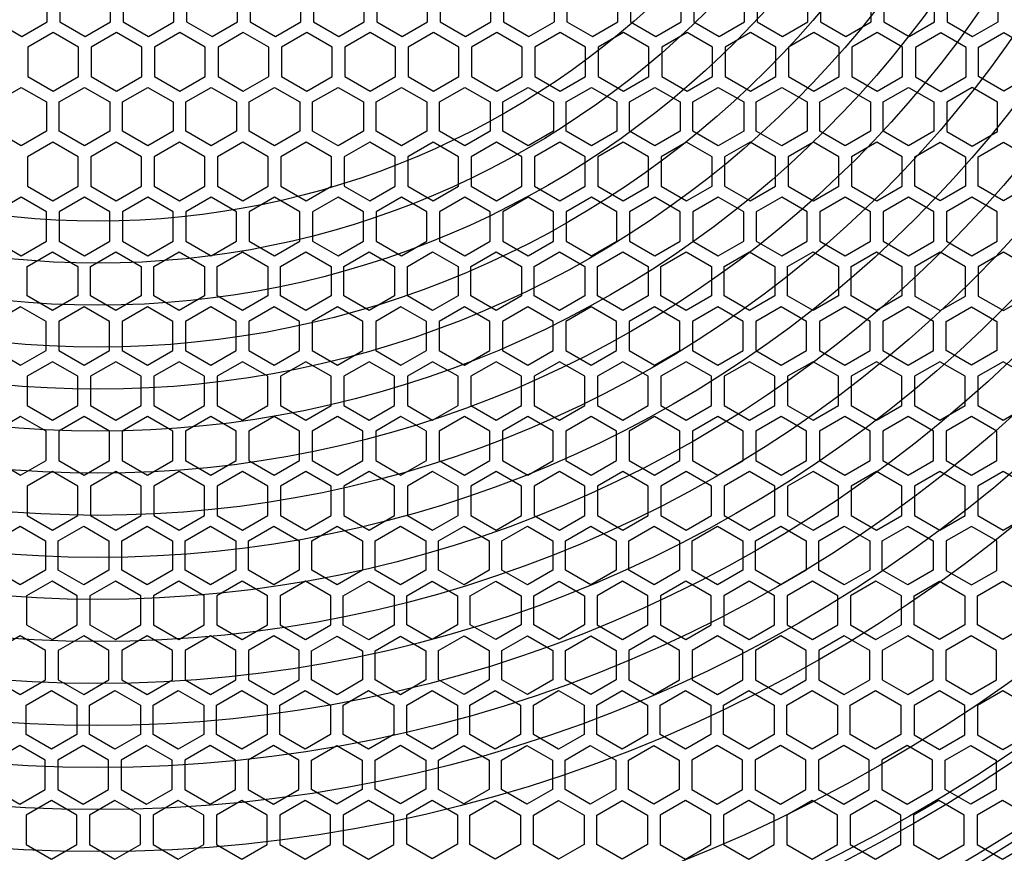
# Model space of a CAD drawing. Units: millimetres. Extents: x 26844 to 29563, y 10159 to 12044.
# Drawn here: x 27435 to 27552, y 11386 to 11485 of the extents above; entities that cross this region are included whole.
import ezdxf

# ---------------------------------------------------------------- set-up
doc = ezdxf.new("R2010")
doc.units = ezdxf.units.MM
doc.layers.add('HATCH', color=7, linetype='Continuous')

# ---------------------------------------------------------------- blocks, each defined once
blk = doc.blocks.new('ertwetre')
at = {"color": 253, "lineweight": 25}
for points in [[(26261.64, 11137.48), (26258.62, 11139.22), (26255.61, 11137.48), (26255.61, 11134), (26258.62, 11132.26), (26261.64, 11134)], [(26269.18, 11137.48), (26266.17, 11139.22), (26263.15, 11137.48), (26263.15, 11134), (26266.17, 11132.26), (26269.18, 11134)], [(26276.72, 11137.48), (26273.71, 11139.22), (26270.69, 11137.48), (26270.69, 11134), (26273.71, 11132.26), (26276.72, 11134)], [(26284.27, 11137.48), (26281.25, 11139.22), (26278.23, 11137.48), (26278.23, 11134), (26281.25, 11132.26), (26284.27, 11134)], [(26291.81, 11137.48), (26288.79, 11139.22), (26285.77, 11137.48), (26285.77, 11134), (26288.79, 11132.26), (26291.81, 11134)], [(26299.35, 11137.48), (26296.33, 11139.22), (26293.32, 11137.48), (26293.32, 11134), (26296.33, 11132.26), (26299.35, 11134)], [(26306.89, 11137.48), (26303.87, 11139.22), (26300.86, 11137.48), (26300.86, 11134), (26303.87, 11132.26), (26306.89, 11134)], [(26314.43, 11137.48), (26311.42, 11139.22), (26308.4, 11137.48), (26308.4, 11134), (26311.42, 11132.26), (26314.43, 11134)], [(26321.98, 11137.48), (26318.96, 11139.22), (26315.94, 11137.48), (26315.94, 11134), (26318.96, 11132.26), (26321.98, 11134)], [(26329.52, 11137.48), (26326.5, 11139.22), (26323.48, 11137.48), (26323.48, 11134), (26326.5, 11132.26), (26329.52, 11134)], [(26337.06, 11137.48), (26334.04, 11139.22), (26331.03, 11137.48), (26331.03, 11134), (26334.04, 11132.26), (26337.06, 11134)], [(26344.6, 11137.48), (26341.58, 11139.22), (26338.57, 11137.48), (26338.57, 11134), (26341.58, 11132.26), (26344.6, 11134)], [(26352.14, 11137.48), (26349.13, 11139.22), (26346.11, 11137.48), (26346.11, 11134), (26349.13, 11132.26), (26352.14, 11134)], [(26359.68, 11137.48), (26356.67, 11139.22), (26353.65, 11137.48), (26353.65, 11134), (26356.67, 11132.26), (26359.68, 11134)], [(26367.23, 11137.48), (26364.21, 11139.22), (26361.19, 11137.48), (26361.19, 11134), (26364.21, 11132.26), (26367.23, 11134)], [(26368.73, 11134), (26371.75, 11132.26), (26374.77, 11134), (26374.77, 11137.48), (26371.75, 11139.22), (26368.73, 11137.48)], [(26259.33, 11127.49), (26262.35, 11125.75), (26265.36, 11127.49), (26265.36, 11130.98), (26262.35, 11132.72), (26259.33, 11130.98)], [(26266.87, 11127.49), (26269.89, 11125.75), (26272.91, 11127.49), (26272.91, 11130.98), (26269.89, 11132.72), (26266.87, 11130.98)], [(26274.41, 11127.49), (26277.43, 11125.75), (26280.45, 11127.49), (26280.45, 11130.98), (26277.43, 11132.72), (26274.41, 11130.98)], [(26281.96, 11127.49), (26284.97, 11125.75), (26287.99, 11127.49), (26287.99, 11130.98), (26284.97, 11132.72), (26281.96, 11130.98)], [(26289.5, 11127.49), (26292.51, 11125.75), (26295.53, 11127.49), (26295.53, 11130.98), (26292.51, 11132.72), (26289.5, 11130.98)], [(26297.04, 11127.49), (26300.06, 11125.75), (26303.07, 11127.49), (26303.07, 11130.98), (26300.06, 11132.72), (26297.04, 11130.98)], [(26304.58, 11127.49), (26307.6, 11125.75), (26310.62, 11127.49), (26310.62, 11130.98), (26307.6, 11132.72), (26304.58, 11130.98)], [(26312.12, 11127.49), (26315.14, 11125.75), (26318.16, 11127.49), (26318.16, 11130.98), (26315.14, 11132.72), (26312.12, 11130.98)], [(26319.67, 11127.49), (26322.68, 11125.75), (26325.7, 11127.49), (26325.7, 11130.98), (26322.68, 11132.72), (26319.67, 11130.98)], [(26327.21, 11127.49), (26330.22, 11125.75), (26333.24, 11127.49), (26333.24, 11130.98), (26330.22, 11132.72), (26327.21, 11130.98)], [(26334.75, 11127.49), (26337.77, 11125.75), (26340.78, 11127.49), (26340.78, 11130.98), (26337.77, 11132.72), (26334.75, 11130.98)], [(26342.29, 11127.49), (26345.31, 11125.75), (26348.32, 11127.49), (26348.32, 11130.98), (26345.31, 11132.72), (26342.29, 11130.98)], [(26349.83, 11127.49), (26352.85, 11125.75), (26355.87, 11127.49), (26355.87, 11130.98), (26352.85, 11132.72), (26349.83, 11130.98)], [(26357.37, 11127.49), (26360.39, 11125.75), (26363.41, 11127.49), (26363.41, 11130.98), (26360.39, 11132.72), (26357.37, 11130.98)], [(26370.98, 11130.96), (26367.97, 11132.7), (26364.95, 11130.96), (26364.95, 11127.47), (26367.97, 11125.73), (26370.98, 11127.47)], [(26378.49, 11127.49), (26375.48, 11125.75), (26372.46, 11127.49), (26372.46, 11130.98), (26375.48, 11132.72), (26378.49, 11130.98)], [(26261.55, 11120.99), (26258.53, 11119.25), (26255.51, 11120.99), (26255.51, 11124.47), (26258.53, 11126.21), (26261.55, 11124.47)], [(26269.09, 11120.99), (26266.07, 11119.25), (26263.05, 11120.99), (26263.05, 11124.47), (26266.07, 11126.21), (26269.09, 11124.47)], [(26276.63, 11120.99), (26273.61, 11119.25), (26270.6, 11120.99), (26270.6, 11124.47), (26273.61, 11126.21), (26276.63, 11124.47)], [(26284.17, 11120.99), (26281.15, 11119.25), (26278.14, 11120.99), (26278.14, 11124.47), (26281.15, 11126.21), (26284.17, 11124.47)], [(26291.71, 11120.99), (26288.7, 11119.25), (26285.68, 11120.99), (26285.68, 11124.47), (26288.7, 11126.21), (26291.71, 11124.47)], [(26299.26, 11120.99), (26296.24, 11119.25), (26293.22, 11120.99), (26293.22, 11124.47), (26296.24, 11126.21), (26299.26, 11124.47)], [(26306.8, 11120.99), (26303.78, 11119.25), (26300.76, 11120.99), (26300.76, 11124.47), (26303.78, 11126.21), (26306.8, 11124.47)], [(26314.34, 11120.99), (26311.32, 11119.25), (26308.31, 11120.99), (26308.31, 11124.47), (26311.32, 11126.21), (26314.34, 11124.47)], [(26321.88, 11120.99), (26318.86, 11119.25), (26315.85, 11120.99), (26315.85, 11124.47), (26318.86, 11126.21), (26321.88, 11124.47)], [(26329.42, 11120.99), (26326.41, 11119.25), (26323.39, 11120.99), (26323.39, 11124.47), (26326.41, 11126.21), (26329.42, 11124.47)], [(26336.96, 11120.99), (26333.95, 11119.25), (26330.93, 11120.99), (26330.93, 11124.47), (26333.95, 11126.21), (26336.96, 11124.47)], [(26344.51, 11120.99), (26341.49, 11119.25), (26338.47, 11120.99), (26338.47, 11124.47), (26341.49, 11126.21), (26344.51, 11124.47)], [(26352.05, 11120.99), (26349.03, 11119.25), (26346.01, 11120.99), (26346.01, 11124.47), (26349.03, 11126.21), (26352.05, 11124.47)], [(26359.59, 11120.99), (26356.57, 11119.25), (26353.56, 11120.99), (26353.56, 11124.47), (26356.57, 11126.21), (26359.59, 11124.47)], [(26367.13, 11120.99), (26364.12, 11119.25), (26361.1, 11120.99), (26361.1, 11124.47), (26364.12, 11126.21), (26367.13, 11124.47)], [(26374.72, 11124.45), (26371.7, 11126.19), (26368.69, 11124.45), (26368.69, 11120.96), (26371.7, 11119.22), (26374.72, 11120.96)], [(26259.28, 11114.46), (26262.3, 11112.72), (26265.32, 11114.46), (26265.32, 11117.94), (26262.3, 11119.68), (26259.28, 11117.94)], [(26266.83, 11114.46), (26269.84, 11112.72), (26272.86, 11114.46), (26272.86, 11117.94), (26269.84, 11119.68), (26266.83, 11117.94)], [(26274.37, 11114.46), (26277.38, 11112.72), (26280.4, 11114.46), (26280.4, 11117.94), (26277.38, 11119.68), (26274.37, 11117.94)], [(26281.91, 11114.46), (26284.93, 11112.72), (26287.94, 11114.46), (26287.94, 11117.94), (26284.93, 11119.68), (26281.91, 11117.94)], [(26289.45, 11114.46), (26292.47, 11112.72), (26295.48, 11114.46), (26295.48, 11117.94), (26292.47, 11119.68), (26289.45, 11117.94)], [(26296.99, 11114.46), (26300.01, 11112.72), (26303.03, 11114.46), (26303.03, 11117.94), (26300.01, 11119.68), (26296.99, 11117.94)], [(26304.53, 11114.46), (26307.55, 11112.72), (26310.57, 11114.46), (26310.57, 11117.94), (26307.55, 11119.68), (26304.53, 11117.94)], [(26312.08, 11114.46), (26315.09, 11112.72), (26318.11, 11114.46), (26318.11, 11117.94), (26315.09, 11119.68), (26312.08, 11117.94)], [(26319.62, 11114.46), (26322.64, 11112.72), (26325.65, 11114.46), (26325.65, 11117.94), (26322.64, 11119.68), (26319.62, 11117.94)], [(26327.16, 11114.46), (26330.18, 11112.72), (26333.19, 11114.46), (26333.19, 11117.94), (26330.18, 11119.68), (26327.16, 11117.94)], [(26334.7, 11114.46), (26337.72, 11112.72), (26340.74, 11114.46), (26340.74, 11117.94), (26337.72, 11119.68), (26334.7, 11117.94)], [(26342.24, 11114.46), (26345.26, 11112.72), (26348.28, 11114.46), (26348.28, 11117.94), (26345.26, 11119.68), (26342.24, 11117.94)], [(26349.79, 11114.46), (26352.8, 11112.72), (26355.82, 11114.46), (26355.82, 11117.94), (26352.8, 11119.68), (26349.79, 11117.94)], [(26357.33, 11114.46), (26360.34, 11112.72), (26363.36, 11114.46), (26363.36, 11117.94), (26360.34, 11119.68), (26357.33, 11117.94)], [(26370.9, 11114.46), (26367.89, 11112.72), (26364.87, 11114.46), (26364.87, 11117.94), (26367.89, 11119.68), (26370.9, 11117.94)], [(26378.44, 11114.46), (26375.43, 11112.72), (26372.41, 11114.46), (26372.41, 11117.94), (26375.43, 11119.68), (26378.44, 11117.94)], [(26261.55, 11111.41), (26258.53, 11113.15), (26255.51, 11111.41), (26255.51, 11107.93), (26258.53, 11106.18), (26261.55, 11107.93)], [(26269.09, 11111.41), (26266.07, 11113.15), (26263.05, 11111.41), (26263.05, 11107.93), (26266.07, 11106.18), (26269.09, 11107.93)], [(26276.63, 11111.41), (26273.61, 11113.15), (26270.6, 11111.41), (26270.6, 11107.93), (26273.61, 11106.18), (26276.63, 11107.93)], [(26284.17, 11111.41), (26281.15, 11113.15), (26278.14, 11111.41), (26278.14, 11107.93), (26281.15, 11106.18), (26284.17, 11107.93)], [(26291.71, 11111.41), (26288.7, 11113.15), (26285.68, 11111.41), (26285.68, 11107.93), (26288.7, 11106.18), (26291.71, 11107.93)], [(26299.26, 11111.41), (26296.24, 11113.15), (26293.22, 11111.41), (26293.22, 11107.93), (26296.24, 11106.18), (26299.26, 11107.93)], [(26306.8, 11111.41), (26303.78, 11113.15), (26300.76, 11111.41), (26300.76, 11107.93), (26303.78, 11106.18), (26306.8, 11107.93)], [(26314.34, 11111.41), (26311.32, 11113.15), (26308.31, 11111.41), (26308.31, 11107.93), (26311.32, 11106.18), (26314.34, 11107.93)], [(26321.88, 11111.41), (26318.86, 11113.15), (26315.85, 11111.41), (26315.85, 11107.93), (26318.86, 11106.18), (26321.88, 11107.93)], [(26329.42, 11111.41), (26326.41, 11113.15), (26323.39, 11111.41), (26323.39, 11107.93), (26326.41, 11106.18), (26329.42, 11107.93)], [(26336.96, 11111.41), (26333.95, 11113.15), (26330.93, 11111.41), (26330.93, 11107.93), (26333.95, 11106.18), (26336.96, 11107.93)], [(26344.51, 11111.41), (26341.49, 11113.15), (26338.47, 11111.41), (26338.47, 11107.93), (26341.49, 11106.18), (26344.51, 11107.93)], [(26352.05, 11111.41), (26349.03, 11113.15), (26346.01, 11111.41), (26346.01, 11107.93), (26349.03, 11106.18), (26352.05, 11107.93)], [(26359.59, 11111.41), (26356.57, 11113.15), (26353.56, 11111.41), (26353.56, 11107.93), (26356.57, 11106.18), (26359.59, 11107.93)], [(26367.13, 11111.41), (26364.12, 11113.15), (26361.1, 11111.41), (26361.1, 11107.93), (26364.12, 11106.18), (26367.13, 11107.93)], [(26368.64, 11107.93), (26371.66, 11106.18), (26374.67, 11107.93), (26374.67, 11111.41), (26371.66, 11113.15), (26368.64, 11111.41)], [(26265.27, 11101.42), (26262.25, 11099.68), (26259.24, 11101.42), (26259.24, 11104.91), (26262.25, 11106.65), (26265.27, 11104.91)], [(26272.81, 11101.42), (26269.79, 11099.68), (26266.78, 11101.42), (26266.78, 11104.91), (26269.79, 11106.65), (26272.81, 11104.91)], [(26280.35, 11101.42), (26277.34, 11099.68), (26274.32, 11101.42), (26274.32, 11104.91), (26277.34, 11106.65), (26280.35, 11104.91)], [(26287.9, 11101.42), (26284.88, 11099.68), (26281.86, 11101.42), (26281.86, 11104.91), (26284.88, 11106.65), (26287.9, 11104.91)], [(26295.44, 11101.42), (26292.42, 11099.68), (26289.4, 11101.42), (26289.4, 11104.91), (26292.42, 11106.65), (26295.44, 11104.91)], [(26302.98, 11101.42), (26299.96, 11099.68), (26296.95, 11101.42), (26296.95, 11104.91), (26299.96, 11106.65), (26302.98, 11104.91)], [(26310.52, 11101.42), (26307.5, 11099.68), (26304.49, 11101.42), (26304.49, 11104.91), (26307.5, 11106.65), (26310.52, 11104.91)], [(26318.06, 11101.42), (26315.05, 11099.68), (26312.03, 11101.42), (26312.03, 11104.91), (26315.05, 11106.65), (26318.06, 11104.91)], [(26325.6, 11101.42), (26322.59, 11099.68), (26319.57, 11101.42), (26319.57, 11104.91), (26322.59, 11106.65), (26325.6, 11104.91)], [(26333.15, 11101.42), (26330.13, 11099.68), (26327.11, 11101.42), (26327.11, 11104.91), (26330.13, 11106.65), (26333.15, 11104.91)], [(26340.69, 11101.42), (26337.67, 11099.68), (26334.65, 11101.42), (26334.65, 11104.91), (26337.67, 11106.65), (26340.69, 11104.91)], [(26348.23, 11101.42), (26345.21, 11099.68), (26342.2, 11101.42), (26342.2, 11104.91), (26345.21, 11106.65), (26348.23, 11104.91)], [(26355.77, 11101.42), (26352.76, 11099.68), (26349.74, 11101.42), (26349.74, 11104.91), (26352.76, 11106.65), (26355.77, 11104.91)], [(26363.31, 11101.42), (26360.3, 11099.68), (26357.28, 11101.42), (26357.28, 11104.91), (26360.3, 11106.65), (26363.31, 11104.91)], [(26370.9, 11104.88), (26367.89, 11106.62), (26364.87, 11104.88), (26364.87, 11101.39), (26367.89, 11099.65), (26370.9, 11101.39)], [(26378.44, 11104.88), (26375.43, 11106.62), (26372.41, 11104.88), (26372.41, 11101.39), (26375.43, 11099.65), (26378.44, 11101.39)], [(26255.47, 11094.89), (26258.48, 11093.15), (26261.5, 11094.89), (26261.5, 11098.37), (26258.48, 11100.12), (26255.47, 11098.37)], [(26263.01, 11094.89), (26266.02, 11093.15), (26269.04, 11094.89), (26269.04, 11098.37), (26266.02, 11100.12), (26263.01, 11098.37)], [(26270.55, 11094.89), (26273.57, 11093.15), (26276.58, 11094.89), (26276.58, 11098.37), (26273.57, 11100.12), (26270.55, 11098.37)], [(26278.09, 11094.89), (26281.11, 11093.15), (26284.12, 11094.89), (26284.12, 11098.37), (26281.11, 11100.12), (26278.09, 11098.37)], [(26285.63, 11094.89), (26288.65, 11093.15), (26291.67, 11094.89), (26291.67, 11098.37), (26288.65, 11100.12), (26285.63, 11098.37)], [(26293.17, 11094.89), (26296.19, 11093.15), (26299.21, 11094.89), (26299.21, 11098.37), (26296.19, 11100.12), (26293.17, 11098.37)], [(26300.72, 11094.89), (26303.73, 11093.15), (26306.75, 11094.89), (26306.75, 11098.37), (26303.73, 11100.12), (26300.72, 11098.37)], [(26308.26, 11094.89), (26311.28, 11093.15), (26314.29, 11094.89), (26314.29, 11098.37), (26311.28, 11100.12), (26308.26, 11098.37)], [(26315.8, 11094.89), (26318.82, 11093.15), (26321.83, 11094.89), (26321.83, 11098.37), (26318.82, 11100.12), (26315.8, 11098.37)], [(26323.34, 11094.89), (26326.36, 11093.15), (26329.38, 11094.89), (26329.38, 11098.37), (26326.36, 11100.12), (26323.34, 11098.37)], [(26330.88, 11094.89), (26333.9, 11093.15), (26336.92, 11094.89), (26336.92, 11098.37), (26333.9, 11100.12), (26330.88, 11098.37)], [(26338.43, 11094.89), (26341.44, 11093.15), (26344.46, 11094.89), (26344.46, 11098.37), (26341.44, 11100.12), (26338.43, 11098.37)], [(26345.97, 11094.89), (26348.98, 11093.15), (26352, 11094.89), (26352, 11098.37), (26348.98, 11100.12), (26345.97, 11098.37)], [(26353.51, 11094.89), (26356.53, 11093.15), (26359.54, 11094.89), (26359.54, 11098.37), (26356.53, 11100.12), (26353.51, 11098.37)], [(26361.05, 11094.89), (26364.07, 11093.15), (26367.08, 11094.89), (26367.08, 11098.37), (26364.07, 11100.12), (26361.05, 11098.37)], [(26374.63, 11094.89), (26371.61, 11093.15), (26368.59, 11094.89), (26368.59, 11098.37), (26371.61, 11100.12), (26374.63, 11098.37)], [(26265.27, 11091.84), (26262.25, 11093.58), (26259.24, 11091.84), (26259.24, 11088.36), (26262.25, 11086.62), (26265.27, 11088.36)], [(26272.81, 11091.84), (26269.79, 11093.58), (26266.78, 11091.84), (26266.78, 11088.36), (26269.79, 11086.62), (26272.81, 11088.36)], [(26280.35, 11091.84), (26277.34, 11093.58), (26274.32, 11091.84), (26274.32, 11088.36), (26277.34, 11086.62), (26280.35, 11088.36)], [(26287.9, 11091.84), (26284.88, 11093.58), (26281.86, 11091.84), (26281.86, 11088.36), (26284.88, 11086.62), (26287.9, 11088.36)], [(26295.44, 11091.84), (26292.42, 11093.58), (26289.4, 11091.84), (26289.4, 11088.36), (26292.42, 11086.62), (26295.44, 11088.36)], [(26302.98, 11091.84), (26299.96, 11093.58), (26296.95, 11091.84), (26296.95, 11088.36), (26299.96, 11086.62), (26302.98, 11088.36)], [(26310.52, 11091.84), (26307.5, 11093.58), (26304.49, 11091.84), (26304.49, 11088.36), (26307.5, 11086.62), (26310.52, 11088.36)], [(26318.06, 11091.84), (26315.05, 11093.58), (26312.03, 11091.84), (26312.03, 11088.36), (26315.05, 11086.62), (26318.06, 11088.36)], [(26325.6, 11091.84), (26322.59, 11093.58), (26319.57, 11091.84), (26319.57, 11088.36), (26322.59, 11086.62), (26325.6, 11088.36)], [(26333.15, 11091.84), (26330.13, 11093.58), (26327.11, 11091.84), (26327.11, 11088.36), (26330.13, 11086.62), (26333.15, 11088.36)], [(26340.69, 11091.84), (26337.67, 11093.58), (26334.65, 11091.84), (26334.65, 11088.36), (26337.67, 11086.62), (26340.69, 11088.36)], [(26348.23, 11091.84), (26345.21, 11093.58), (26342.2, 11091.84), (26342.2, 11088.36), (26345.21, 11086.62), (26348.23, 11088.36)], [(26355.77, 11091.84), (26352.76, 11093.58), (26349.74, 11091.84), (26349.74, 11088.36), (26352.76, 11086.62), (26355.77, 11088.36)], [(26363.31, 11091.84), (26360.3, 11093.58), (26357.28, 11091.84), (26357.28, 11088.36), (26360.3, 11086.62), (26363.31, 11088.36)], [(26364.82, 11088.36), (26367.84, 11086.62), (26370.86, 11088.36), (26370.86, 11091.84), (26367.84, 11093.58), (26364.82, 11091.84)], [(26372.36, 11088.36), (26375.38, 11086.62), (26378.4, 11088.36), (26378.4, 11091.84), (26375.38, 11093.58), (26372.36, 11091.84)], [(26255.47, 11081.83), (26258.48, 11080.09), (26261.5, 11081.83), (26261.5, 11085.31), (26258.48, 11087.05), (26255.47, 11085.31)], [(26263.01, 11081.83), (26266.02, 11080.09), (26269.04, 11081.83), (26269.04, 11085.31), (26266.02, 11087.05), (26263.01, 11085.31)], [(26270.55, 11081.83), (26273.57, 11080.09), (26276.58, 11081.83), (26276.58, 11085.31), (26273.57, 11087.05), (26270.55, 11085.31)], [(26278.09, 11081.83), (26281.11, 11080.09), (26284.12, 11081.83), (26284.12, 11085.31), (26281.11, 11087.05), (26278.09, 11085.31)], [(26285.63, 11081.83), (26288.65, 11080.09), (26291.67, 11081.83), (26291.67, 11085.31), (26288.65, 11087.05), (26285.63, 11085.31)], [(26293.17, 11081.83), (26296.19, 11080.09), (26299.21, 11081.83), (26299.21, 11085.31), (26296.19, 11087.05), (26293.17, 11085.31)], [(26300.72, 11081.83), (26303.73, 11080.09), (26306.75, 11081.83), (26306.75, 11085.31), (26303.73, 11087.05), (26300.72, 11085.31)], [(26308.26, 11081.83), (26311.28, 11080.09), (26314.29, 11081.83), (26314.29, 11085.31), (26311.28, 11087.05), (26308.26, 11085.31)], [(26315.8, 11081.83), (26318.82, 11080.09), (26321.83, 11081.83), (26321.83, 11085.31), (26318.82, 11087.05), (26315.8, 11085.31)], [(26323.34, 11081.83), (26326.36, 11080.09), (26329.38, 11081.83), (26329.38, 11085.31), (26326.36, 11087.05), (26323.34, 11085.31)], [(26330.88, 11081.83), (26333.9, 11080.09), (26336.92, 11081.83), (26336.92, 11085.31), (26333.9, 11087.05), (26330.88, 11085.31)], [(26338.43, 11081.83), (26341.44, 11080.09), (26344.46, 11081.83), (26344.46, 11085.31), (26341.44, 11087.05), (26338.43, 11085.31)], [(26345.97, 11081.83), (26348.98, 11080.09), (26352, 11081.83), (26352, 11085.31), (26348.98, 11087.05), (26345.97, 11085.31)], [(26353.51, 11081.83), (26356.53, 11080.09), (26359.54, 11081.83), (26359.54, 11085.31), (26356.53, 11087.05), (26353.51, 11085.31)], [(26361.05, 11081.83), (26364.07, 11080.09), (26367.08, 11081.83), (26367.08, 11085.31), (26364.07, 11087.05), (26361.05, 11085.31)], [(26374.63, 11085.31), (26371.61, 11087.05), (26368.59, 11085.31), (26368.59, 11081.83), (26371.61, 11080.09), (26374.63, 11081.83)], [(26265.27, 11078.78), (26262.25, 11080.52), (26259.24, 11078.78), (26259.24, 11075.3), (26262.25, 11073.55), (26265.27, 11075.3)], [(26272.81, 11078.78), (26269.79, 11080.52), (26266.78, 11078.78), (26266.78, 11075.3), (26269.79, 11073.55), (26272.81, 11075.3)], [(26280.35, 11078.78), (26277.34, 11080.52), (26274.32, 11078.78), (26274.32, 11075.3), (26277.34, 11073.55), (26280.35, 11075.3)], [(26287.9, 11078.78), (26284.88, 11080.52), (26281.86, 11078.78), (26281.86, 11075.3), (26284.88, 11073.55), (26287.9, 11075.3)], [(26295.44, 11078.78), (26292.42, 11080.52), (26289.4, 11078.78), (26289.4, 11075.3), (26292.42, 11073.55), (26295.44, 11075.3)], [(26302.98, 11078.78), (26299.96, 11080.52), (26296.95, 11078.78), (26296.95, 11075.3), (26299.96, 11073.55), (26302.98, 11075.3)], [(26310.52, 11078.78), (26307.5, 11080.52), (26304.49, 11078.78), (26304.49, 11075.3), (26307.5, 11073.55), (26310.52, 11075.3)], [(26318.06, 11078.78), (26315.05, 11080.52), (26312.03, 11078.78), (26312.03, 11075.3), (26315.05, 11073.55), (26318.06, 11075.3)], [(26325.6, 11078.78), (26322.59, 11080.52), (26319.57, 11078.78), (26319.57, 11075.3), (26322.59, 11073.55), (26325.6, 11075.3)], [(26333.15, 11078.78), (26330.13, 11080.52), (26327.11, 11078.78), (26327.11, 11075.3), (26330.13, 11073.55), (26333.15, 11075.3)], [(26340.69, 11078.78), (26337.67, 11080.52), (26334.65, 11078.78), (26334.65, 11075.3), (26337.67, 11073.55), (26340.69, 11075.3)], [(26348.23, 11078.78), (26345.21, 11080.52), (26342.2, 11078.78), (26342.2, 11075.3), (26345.21, 11073.55), (26348.23, 11075.3)], [(26355.77, 11078.78), (26352.76, 11080.52), (26349.74, 11078.78), (26349.74, 11075.3), (26352.76, 11073.55), (26355.77, 11075.3)], [(26363.31, 11078.78), (26360.3, 11080.52), (26357.28, 11078.78), (26357.28, 11075.3), (26360.3, 11073.55), (26363.31, 11075.3)], [(26364.82, 11075.3), (26367.84, 11073.55), (26370.86, 11075.3), (26370.86, 11078.78), (26367.84, 11080.52), (26364.82, 11078.78)], [(26372.36, 11075.3), (26375.38, 11073.55), (26378.4, 11075.3), (26378.4, 11078.78), (26375.38, 11080.52), (26372.36, 11078.78)], [(26261.45, 11068.79), (26258.43, 11067.05), (26255.42, 11068.79), (26255.42, 11072.28), (26258.43, 11074.02), (26261.45, 11072.28)], [(26268.99, 11068.79), (26265.98, 11067.05), (26262.96, 11068.79), (26262.96, 11072.28), (26265.98, 11074.02), (26268.99, 11072.28)], [(26276.54, 11068.79), (26273.52, 11067.05), (26270.5, 11068.79), (26270.5, 11072.28), (26273.52, 11074.02), (26276.54, 11072.28)], [(26284.08, 11068.79), (26281.06, 11067.05), (26278.04, 11068.79), (26278.04, 11072.28), (26281.06, 11074.02), (26284.08, 11072.28)], [(26291.62, 11068.79), (26288.6, 11067.05), (26285.59, 11068.79), (26285.59, 11072.28), (26288.6, 11074.02), (26291.62, 11072.28)], [(26299.16, 11068.79), (26296.14, 11067.05), (26293.13, 11068.79), (26293.13, 11072.28), (26296.14, 11074.02), (26299.16, 11072.28)], [(26306.7, 11068.79), (26303.69, 11067.05), (26300.67, 11068.79), (26300.67, 11072.28), (26303.69, 11074.02), (26306.7, 11072.28)], [(26314.24, 11068.79), (26311.23, 11067.05), (26308.21, 11068.79), (26308.21, 11072.28), (26311.23, 11074.02), (26314.24, 11072.28)], [(26321.79, 11068.79), (26318.77, 11067.05), (26315.75, 11068.79), (26315.75, 11072.28), (26318.77, 11074.02), (26321.79, 11072.28)], [(26329.33, 11068.79), (26326.31, 11067.05), (26323.29, 11068.79), (26323.29, 11072.28), (26326.31, 11074.02), (26329.33, 11072.28)], [(26336.87, 11068.79), (26333.85, 11067.05), (26330.84, 11068.79), (26330.84, 11072.28), (26333.85, 11074.02), (26336.87, 11072.28)], [(26344.41, 11068.79), (26341.4, 11067.05), (26338.38, 11068.79), (26338.38, 11072.28), (26341.4, 11074.02), (26344.41, 11072.28)], [(26351.95, 11068.79), (26348.94, 11067.05), (26345.92, 11068.79), (26345.92, 11072.28), (26348.94, 11074.02), (26351.95, 11072.28)], [(26359.5, 11068.79), (26356.48, 11067.05), (26353.46, 11068.79), (26353.46, 11072.28), (26356.48, 11074.02), (26359.5, 11072.28)], [(26367.04, 11068.79), (26364.02, 11067.05), (26361, 11068.79), (26361, 11072.28), (26364.02, 11074.02), (26367.04, 11072.28)], [(26374.63, 11072.25), (26371.61, 11073.99), (26368.59, 11072.25), (26368.59, 11068.76), (26371.61, 11067.02), (26374.63, 11068.76)], [(26259.19, 11062.26), (26262.21, 11060.52), (26265.22, 11062.26), (26265.22, 11065.74), (26262.21, 11067.49), (26259.19, 11065.74)], [(26266.73, 11062.26), (26269.75, 11060.52), (26272.76, 11062.26), (26272.76, 11065.74), (26269.75, 11067.49), (26266.73, 11065.74)], [(26274.27, 11062.26), (26277.29, 11060.52), (26280.31, 11062.26), (26280.31, 11065.74), (26277.29, 11067.49), (26274.27, 11065.74)], [(26281.81, 11062.26), (26284.83, 11060.52), (26287.85, 11062.26), (26287.85, 11065.74), (26284.83, 11067.49), (26281.81, 11065.74)], [(26289.36, 11062.26), (26292.37, 11060.52), (26295.39, 11062.26), (26295.39, 11065.74), (26292.37, 11067.49), (26289.36, 11065.74)], [(26302.91, 11062.25), (26299.89, 11060.51), (26296.87, 11062.25), (26296.87, 11065.73), (26299.89, 11067.47), (26302.91, 11065.73)], [(26310.47, 11062.26), (26307.46, 11060.52), (26304.44, 11062.26), (26304.44, 11065.74), (26307.46, 11067.49), (26310.47, 11065.74)], [(26318.02, 11062.26), (26315, 11060.52), (26311.98, 11062.26), (26311.98, 11065.74), (26315, 11067.49), (26318.02, 11065.74)], [(26325.56, 11062.26), (26322.54, 11060.52), (26319.52, 11062.26), (26319.52, 11065.74), (26322.54, 11067.49), (26325.56, 11065.74)], [(26327.07, 11062.26), (26330.08, 11060.52), (26333.1, 11062.26), (26333.1, 11065.74), (26330.08, 11067.49), (26327.07, 11065.74)], [(26334.61, 11062.26), (26337.62, 11060.52), (26340.64, 11062.26), (26340.64, 11065.74), (26337.62, 11067.49), (26334.61, 11065.74)], [(26342.15, 11062.26), (26345.17, 11060.52), (26348.18, 11062.26), (26348.18, 11065.74), (26345.17, 11067.49), (26342.15, 11065.74)], [(26349.69, 11062.26), (26352.71, 11060.52), (26355.72, 11062.26), (26355.72, 11065.74), (26352.71, 11067.49), (26349.69, 11065.74)], [(26357.23, 11062.26), (26360.25, 11060.52), (26363.27, 11062.26), (26363.27, 11065.74), (26360.25, 11067.49), (26357.23, 11065.74)], [(26370.81, 11062.26), (26367.79, 11060.52), (26364.78, 11062.26), (26364.78, 11065.74), (26367.79, 11067.49), (26370.81, 11065.74)], [(26378.35, 11062.26), (26375.33, 11060.52), (26372.32, 11062.26), (26372.32, 11065.74), (26375.33, 11067.49), (26378.35, 11065.74)], [(26261.45, 11059.21), (26258.43, 11060.95), (26255.42, 11059.21), (26255.42, 11055.73), (26258.43, 11053.99), (26261.45, 11055.73)], [(26268.99, 11059.21), (26265.98, 11060.95), (26262.96, 11059.21), (26262.96, 11055.73), (26265.98, 11053.99), (26268.99, 11055.73)], [(26276.54, 11059.21), (26273.52, 11060.95), (26270.5, 11059.21), (26270.5, 11055.73), (26273.52, 11053.99), (26276.54, 11055.73)], [(26284.08, 11059.21), (26281.06, 11060.95), (26278.04, 11059.21), (26278.04, 11055.73), (26281.06, 11053.99), (26284.08, 11055.73)], [(26291.62, 11059.21), (26288.6, 11060.95), (26285.59, 11059.21), (26285.59, 11055.73), (26288.6, 11053.99), (26291.62, 11055.73)], [(26299.14, 11055.72), (26296.12, 11053.97), (26293.1, 11055.72), (26293.1, 11059.2), (26296.12, 11060.94), (26299.14, 11059.2)], [(26306.68, 11055.72), (26303.66, 11053.97), (26300.65, 11055.72), (26300.65, 11059.2), (26303.66, 11060.94), (26306.68, 11059.2)], [(26314.24, 11055.73), (26311.23, 11053.99), (26308.21, 11055.73), (26308.21, 11059.21), (26311.23, 11060.95), (26314.24, 11059.21)], [(26321.79, 11055.73), (26318.77, 11053.99), (26315.75, 11055.73), (26315.75, 11059.21), (26318.77, 11060.95), (26321.79, 11059.21)], [(26329.33, 11055.73), (26326.31, 11053.99), (26323.29, 11055.73), (26323.29, 11059.21), (26326.31, 11060.95), (26329.33, 11059.21)], [(26336.87, 11059.21), (26333.85, 11060.95), (26330.84, 11059.21), (26330.84, 11055.73), (26333.85, 11053.99), (26336.87, 11055.73)], [(26344.41, 11059.21), (26341.4, 11060.95), (26338.38, 11059.21), (26338.38, 11055.73), (26341.4, 11053.99), (26344.41, 11055.73)], [(26351.95, 11059.21), (26348.94, 11060.95), (26345.92, 11059.21), (26345.92, 11055.73), (26348.94, 11053.99), (26351.95, 11055.73)], [(26359.5, 11059.21), (26356.48, 11060.95), (26353.46, 11059.21), (26353.46, 11055.73), (26356.48, 11053.99), (26359.5, 11055.73)], [(26367.04, 11059.21), (26364.02, 11060.95), (26361, 11059.21), (26361, 11055.73), (26364.02, 11053.99), (26367.04, 11055.73)], [(26368.55, 11055.73), (26371.56, 11053.99), (26374.58, 11055.73), (26374.58, 11059.21), (26371.56, 11060.95), (26368.55, 11059.21)], [(26265.18, 11049.23), (26262.16, 11047.48), (26259.14, 11049.23), (26259.14, 11052.71), (26262.16, 11054.45), (26265.18, 11052.71)], [(26272.72, 11049.23), (26269.7, 11047.48), (26266.68, 11049.23), (26266.68, 11052.71), (26269.7, 11054.45), (26272.72, 11052.71)], [(26280.26, 11049.23), (26277.24, 11047.48), (26274.23, 11049.23), (26274.23, 11052.71), (26277.24, 11054.45), (26280.26, 11052.71)], [(26287.8, 11049.23), (26284.78, 11047.48), (26281.77, 11049.23), (26281.77, 11052.71), (26284.78, 11054.45), (26287.8, 11052.71)], [(26295.34, 11049.23), (26292.33, 11047.48), (26289.31, 11049.23), (26289.31, 11052.71), (26292.33, 11054.45), (26295.34, 11052.71)], [(26302.88, 11049.23), (26299.87, 11047.48), (26296.85, 11049.23), (26296.85, 11052.71), (26299.87, 11054.45), (26302.88, 11052.71)], [(26310.45, 11049.24), (26307.43, 11047.5), (26304.42, 11049.24), (26304.42, 11052.72), (26307.43, 11054.46), (26310.45, 11052.72)], [(26317.97, 11049.23), (26314.95, 11047.48), (26311.93, 11049.23), (26311.93, 11052.71), (26314.95, 11054.45), (26317.97, 11052.71)], [(26325.51, 11049.23), (26322.49, 11047.48), (26319.48, 11049.23), (26319.48, 11052.71), (26322.49, 11054.45), (26325.51, 11052.71)], [(26333.05, 11049.23), (26330.04, 11047.48), (26327.02, 11049.23), (26327.02, 11052.71), (26330.04, 11054.45), (26333.05, 11052.71)], [(26340.59, 11049.23), (26337.58, 11047.48), (26334.56, 11049.23), (26334.56, 11052.71), (26337.58, 11054.45), (26340.59, 11052.71)], [(26348.14, 11049.23), (26345.12, 11047.48), (26342.1, 11049.23), (26342.1, 11052.71), (26345.12, 11054.45), (26348.14, 11052.71)], [(26355.68, 11049.23), (26352.66, 11047.48), (26349.64, 11049.23), (26349.64, 11052.71), (26352.66, 11054.45), (26355.68, 11052.71)], [(26363.22, 11049.23), (26360.2, 11047.48), (26357.19, 11049.23), (26357.19, 11052.71), (26360.2, 11054.45), (26363.22, 11052.71)], [(26370.81, 11052.68), (26367.79, 11054.42), (26364.78, 11052.68), (26364.78, 11049.2), (26367.79, 11047.46), (26370.81, 11049.2)], [(26378.35, 11052.68), (26375.33, 11054.42), (26372.32, 11052.68), (26372.32, 11049.2), (26375.33, 11047.46), (26378.35, 11049.2)], [(26255.37, 11042.69), (26258.39, 11040.95), (26261.4, 11042.69), (26261.4, 11046.18), (26258.39, 11047.92), (26255.37, 11046.18)], [(26262.91, 11042.69), (26265.93, 11040.95), (26268.95, 11042.69), (26268.95, 11046.18), (26265.93, 11047.92), (26262.91, 11046.18)], [(26270.45, 11042.69), (26273.47, 11040.95), (26276.49, 11042.69), (26276.49, 11046.18), (26273.47, 11047.92), (26270.45, 11046.18)], [(26278, 11042.69), (26281.01, 11040.95), (26284.03, 11042.69), (26284.03, 11046.18), (26281.01, 11047.92), (26278, 11046.18)], [(26285.54, 11042.69), (26288.56, 11040.95), (26291.57, 11042.69), (26291.57, 11046.18), (26288.56, 11047.92), (26285.54, 11046.18)], [(26299.11, 11042.69), (26296.1, 11040.95), (26293.08, 11042.69), (26293.08, 11046.18), (26296.1, 11047.92), (26299.11, 11046.18)], [(26306.7, 11042.72), (26303.69, 11040.98), (26300.67, 11042.72), (26300.67, 11046.2), (26303.69, 11047.95), (26306.7, 11046.2)], [(26314.22, 11042.71), (26311.2, 11040.97), (26308.19, 11042.71), (26308.19, 11046.19), (26311.2, 11047.93), (26314.22, 11046.19)], [(26321.74, 11042.69), (26318.72, 11040.95), (26315.71, 11042.69), (26315.71, 11046.18), (26318.72, 11047.92), (26321.74, 11046.18)], [(26329.28, 11042.69), (26326.26, 11040.95), (26323.25, 11042.69), (26323.25, 11046.18), (26326.26, 11047.92), (26329.28, 11046.18)], [(26336.82, 11042.69), (26333.81, 11040.95), (26330.79, 11042.69), (26330.79, 11046.18), (26333.81, 11047.92), (26336.82, 11046.18)], [(26338.33, 11042.69), (26341.35, 11040.95), (26344.36, 11042.69), (26344.36, 11046.18), (26341.35, 11047.92), (26338.33, 11046.18)], [(26345.87, 11042.69), (26348.89, 11040.95), (26351.91, 11042.69), (26351.91, 11046.18), (26348.89, 11047.92), (26345.87, 11046.18)], [(26353.42, 11042.69), (26356.43, 11040.95), (26359.45, 11042.69), (26359.45, 11046.18), (26356.43, 11047.92), (26353.42, 11046.18)], [(26360.96, 11042.69), (26363.97, 11040.95), (26366.99, 11042.69), (26366.99, 11046.18), (26363.97, 11047.92), (26360.96, 11046.18)], [(26374.53, 11042.69), (26371.52, 11040.95), (26368.5, 11042.69), (26368.5, 11046.18), (26371.52, 11047.92), (26374.53, 11046.18)], [(26265.18, 11039.65), (26262.16, 11041.39), (26259.14, 11039.65), (26259.14, 11036.16), (26262.16, 11034.42), (26265.18, 11036.16)], [(26272.72, 11039.65), (26269.7, 11041.39), (26266.68, 11039.65), (26266.68, 11036.16), (26269.7, 11034.42), (26272.72, 11036.16)], [(26280.26, 11039.65), (26277.24, 11041.39), (26274.23, 11039.65), (26274.23, 11036.16), (26277.24, 11034.42), (26280.26, 11036.16)], [(26287.8, 11039.65), (26284.78, 11041.39), (26281.77, 11039.65), (26281.77, 11036.16), (26284.78, 11034.42), (26287.8, 11036.16)], [(26295.34, 11039.65), (26292.33, 11041.39), (26289.31, 11039.65), (26289.31, 11036.16), (26292.33, 11034.42), (26295.34, 11036.16)], [(26302.88, 11039.65), (26299.87, 11041.39), (26296.85, 11039.65), (26296.85, 11036.16), (26299.87, 11034.42), (26302.88, 11036.16)], [(26310.47, 11036.19), (26307.46, 11034.45), (26304.44, 11036.19), (26304.44, 11039.67), (26307.46, 11041.41), (26310.47, 11039.67)], [(26317.97, 11036.16), (26314.95, 11034.42), (26311.93, 11036.16), (26311.93, 11039.65), (26314.95, 11041.39), (26317.97, 11039.65)], [(26325.51, 11036.16), (26322.49, 11034.42), (26319.48, 11036.16), (26319.48, 11039.65), (26322.49, 11041.39), (26325.51, 11039.65)], [(26333.05, 11036.16), (26330.04, 11034.42), (26327.02, 11036.16), (26327.02, 11039.65), (26330.04, 11041.39), (26333.05, 11039.65)], [(26340.59, 11039.65), (26337.58, 11041.39), (26334.56, 11039.65), (26334.56, 11036.16), (26337.58, 11034.42), (26340.59, 11036.16)], [(26348.14, 11039.65), (26345.12, 11041.39), (26342.1, 11039.65), (26342.1, 11036.16), (26345.12, 11034.42), (26348.14, 11036.16)], [(26355.68, 11039.65), (26352.66, 11041.39), (26349.64, 11039.65), (26349.64, 11036.16), (26352.66, 11034.42), (26355.68, 11036.16)], [(26363.22, 11039.65), (26360.2, 11041.39), (26357.19, 11039.65), (26357.19, 11036.16), (26360.2, 11034.42), (26363.22, 11036.16)], [(26364.73, 11036.16), (26367.74, 11034.42), (26370.76, 11036.16), (26370.76, 11039.65), (26367.74, 11041.39), (26364.73, 11039.65)], [(26372.27, 11036.16), (26375.29, 11034.42), (26378.3, 11036.16), (26378.3, 11039.65), (26375.29, 11041.39), (26372.27, 11039.65)]]:
    blk.add_lwpolyline(points, close=True, dxfattribs=at)

msp = doc.modelspace()

# ---------------------------------------------------------------- linework, layer by layer
at = {"color": 7, "linetype": 'Continuous', "lineweight": 15}
msp.add_circle((27443.82, 11558.32), 210, dxfattribs=at)
for radius, start, end in [(232.5, 289.9845, 340.0155), (235, 289.8769, 340.1231)]:
    msp.add_arc((27443.82, 11558.32), radius, start, end, dxfattribs=at)
at = {"layer": 'HATCH'}
for radius in [212, 210, 203, 202, 195, 194, 187, 172.5, 167.5, 162.5, 157.5, 152.5, 147.5, 142.5, 137.5, 132.5, 127.5, 122.5, 117.5, 112.5, 107.5, 102.5, 97.5]:
    msp.add_circle((27443.82, 11558.32), radius, dxfattribs=at)

# ---------------------------------------------------------------- block references
at = {"lineweight": 25}
msp.add_blockref('ertwetre', (1176.14, 350.52), dxfattribs=at)

doc.saveas('drawing.dxf')
